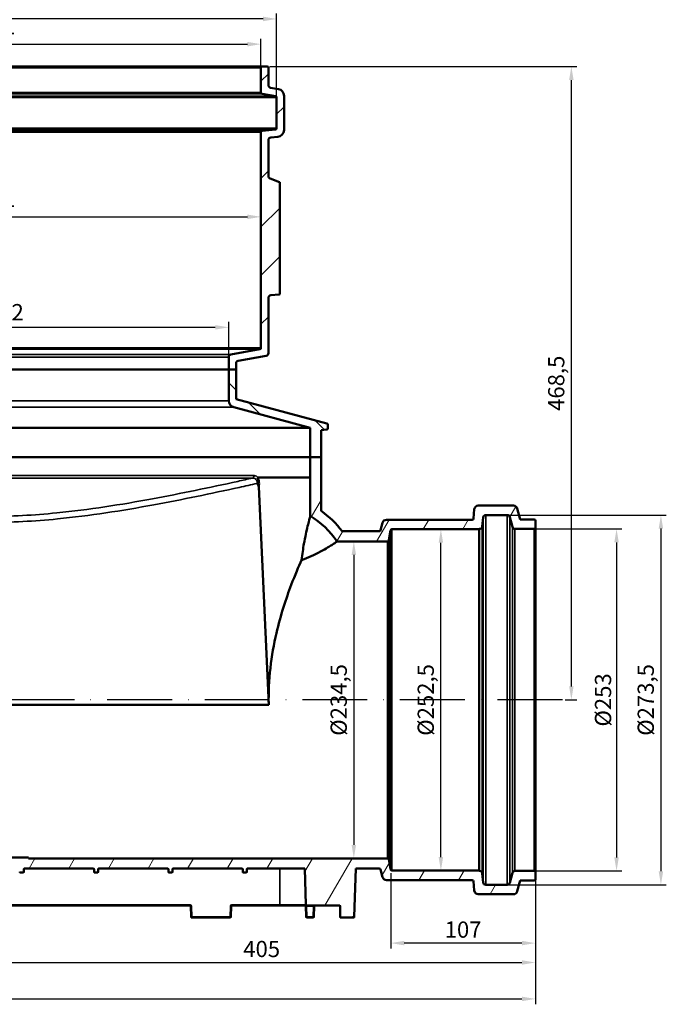
# Model space of a CAD drawing. Units: millimetres. Extents: x 6349 to 7921, y 2213 to 3054.
# Drawn here: x 6905 to 7144, y 2507 to 2872 of the extents above; entities that cross this region are included whole.
import ezdxf

# ---------------------------------------------------------------- set-up
doc = ezdxf.new("R2010")
doc.units = ezdxf.units.MM
doc.header["$LTSCALE"] = 2
doc.linetypes.add('ACAD_ISO10W100', pattern=[18, 12, -3, 0, -3])
for name, color, linetype, lineweight in [('Schraffur (ISO)', 7, 'Continuous', 18), ('Sichtbar (ISO)', 7, 'Continuous', 50), ('Sichtbar schmal (ISO)', 7, 'Continuous', 35)]:
    doc.layers.add(name, color=color, linetype=linetype, lineweight=lineweight)
doc.styles.add('Notiztext (DIN)', font='isocpeur.ttf')
doc.dimstyles.new('1_2', dxfattribs={"dimscale": 2, "dimtxt": 3, "dimasz": 2.5, "dimexe": 1, "dimexo": 0.5, "dimgap": 1, "dimtad": 1, "dimlfac": 2, "dimrnd": 1e-08, "dimzin": 0, "dimtxsty": 'Notiztext (DIN)', "dimcen": 0.09, "dimdle": 10, "dimclrd": 256, "dimclre": 256, "dimclrt": 256, "dimadec": 0, "dimazin": 0, "dimtfac": 1, "dimtmove": 0, "dimatfit": 3, "dimfxl": 1, "dimtolj": 1, "dimtzin": 0, "dimlwd": -1, "dimlwe": -1, "dimarcsym": 0})

# ---------------------------------------------------------------- blocks, each defined once
blk = doc.blocks.new('*D112')
at = {"transparency": 16777216}
for p, q in [((6892.95, 2596.97), (6892.95, 2520.83)), ((7095.45, 2553.94), (7095.45, 2520.83)), ((6897.95, 2522.83), (7090.45, 2522.83))]:
    blk.add_line(p, q, dxfattribs=at)
for points in [[(6897.95, 2523.66), (6897.95, 2522), (6892.95, 2522.83)], [(7090.45, 2523.66), (7090.45, 2522), (7095.45, 2522.83)]]:
    blk.add_solid(points, dxfattribs=at)
at = {"layer": 'Defpoints', "color": 0, "transparency": 16777216}
for p in [(6892.95, 2597.97), (7095.45, 2554.94), (7095.45, 2522.83)]:
    blk.add_point(p, dxfattribs=at)
at = {"transparency": 16777216, "insert": (6994.2, 2527.83), "char_height": 6, "attachment_point": 5, "style": 'Notiztext (DIN)'}
blk.add_mtext('\\A1;405', dxfattribs=at)
blk = doc.blocks.new('*D113')
at = {"transparency": 16777216}
for p, q in [((7095.45, 2553.09), (7095.45, 2507.36)), ((6690.45, 2551.28), (6690.45, 2507.36)), ((6695.45, 2509.36), (7090.45, 2509.36))]:
    blk.add_line(p, q, dxfattribs=at)
for points in [[(6695.45, 2510.2), (6695.45, 2508.53), (6690.45, 2509.36)], [(7090.45, 2510.2), (7090.45, 2508.53), (7095.45, 2509.36)]]:
    blk.add_solid(points, dxfattribs=at)
at = {"layer": 'Defpoints', "color": 0, "transparency": 16777216}
for p in [(7095.45, 2554.09), (6690.45, 2552.28), (7095.45, 2509.36)]:
    blk.add_point(p, dxfattribs=at)
at = {"transparency": 16777216, "insert": (6892.95, 2514.36), "char_height": 6, "attachment_point": 5, "style": 'Notiztext (DIN)'}
blk.add_mtext('\\A1;810', dxfattribs=at)
blk = doc.blocks.new('*D118')
at = {"transparency": 16777216}
for p, q in [((6997.2, 2854.19), (7110.75, 2854.19)), ((7108.75, 2624.94), (7108.75, 2849.19)), ((7106.45, 2619.94), (7110.75, 2619.94))]:
    blk.add_line(p, q, dxfattribs=at)
for points in [[(7107.92, 2849.19), (7109.58, 2849.19), (7108.75, 2854.19)], [(7107.92, 2624.94), (7109.58, 2624.94), (7108.75, 2619.94)]]:
    blk.add_solid(points, dxfattribs=at)
at = {"layer": 'Defpoints', "color": 0, "transparency": 16777216}
for p in [(6996.2, 2854.19), (7108.75, 2854.19), (7105.45, 2619.94)]:
    blk.add_point(p, dxfattribs=at)
at = {"transparency": 16777216, "insert": (7103.15, 2737.06), "char_height": 6, "attachment_point": 5, "rotation": 90, "style": 'Notiztext (DIN)'}
blk.add_mtext('\\A1;468,5', dxfattribs=at)
blk = doc.blocks.new('*D120')
at = {"transparency": 16777216}
for p, q in [((6791.95, 2854.69), (6791.95, 2864.48)), ((6796.95, 2862.48), (6988.95, 2862.48)), ((6993.95, 2854.69), (6993.95, 2864.48))]:
    blk.add_line(p, q, dxfattribs=at)
for points in [[(6796.95, 2863.32), (6796.95, 2861.65), (6791.95, 2862.48)], [(6988.95, 2863.32), (6988.95, 2861.65), (6993.95, 2862.48)]]:
    blk.add_solid(points, dxfattribs=at)
at = {"layer": 'Defpoints', "color": 0, "transparency": 16777216}
for p in [(6993.95, 2862.48), (6791.95, 2853.69), (6993.95, 2853.69)]:
    blk.add_point(p, dxfattribs=at)
at = {"transparency": 16777216, "insert": (6892.95, 2867.48), "char_height": 6, "attachment_point": 5, "style": 'Notiztext (DIN)'}
blk.add_mtext('\\A1;%%C404', dxfattribs=at)
blk = doc.blocks.new('*D121')
at = {"transparency": 16777216}
for p, q in [((6786.17, 2842.63), (6786.17, 2873.81)), ((6999.72, 2842.63), (6999.72, 2873.81)), ((6994.72, 2871.81), (6791.17, 2871.81))]:
    blk.add_line(p, q, dxfattribs=at)
for points in [[(6791.17, 2872.65), (6791.17, 2870.98), (6786.17, 2871.81)], [(6994.72, 2872.65), (6994.72, 2870.98), (6999.72, 2871.81)]]:
    blk.add_solid(points, dxfattribs=at)
at = {"layer": 'Defpoints', "color": 0, "transparency": 16777216}
for p in [(6786.17, 2871.81), (6786.17, 2841.63), (6999.72, 2841.63)]:
    blk.add_point(p, dxfattribs=at)
at = {"transparency": 16777216, "insert": (6892.95, 2877.41), "char_height": 6, "attachment_point": 5, "style": 'Notiztext (DIN)'}
blk.add_mtext('\\A1;%%C427,1', dxfattribs=at)
blk = doc.blocks.new('*D122')
at = {"transparency": 16777216}
for p, q in [((6993.95, 2802.06), (6993.95, 2796.62)), ((6791.95, 2798.44), (6791.95, 2796.62)), ((6796.95, 2798.62), (6988.95, 2798.62))]:
    blk.add_line(p, q, dxfattribs=at)
for points in [[(6796.95, 2799.45), (6796.95, 2797.79), (6791.95, 2798.62)], [(6988.95, 2799.45), (6988.95, 2797.79), (6993.95, 2798.62)]]:
    blk.add_solid(points, dxfattribs=at)
at = {"layer": 'Defpoints', "color": 0, "transparency": 16777216}
for p in [(6993.95, 2803.06), (6791.95, 2799.44), (6993.95, 2798.62)]:
    blk.add_point(p, dxfattribs=at)
at = {"transparency": 16777216, "insert": (6892.95, 2803.62), "char_height": 6, "attachment_point": 5, "style": 'Notiztext (DIN)'}
blk.add_mtext('\\A1;%%C404', dxfattribs=at)
blk = doc.blocks.new('*D123')
at = {"transparency": 16777216}
for p, q in [((6803.9, 2743.19), (6803.9, 2759.76)), ((6808.9, 2757.76), (6977, 2757.76)), ((6982, 2743.19), (6982, 2759.76))]:
    blk.add_line(p, q, dxfattribs=at)
for points in [[(6808.9, 2758.59), (6808.9, 2756.92), (6803.9, 2757.76)], [(6977, 2758.59), (6977, 2756.92), (6982, 2757.76)]]:
    blk.add_solid(points, dxfattribs=at)
at = {"layer": 'Defpoints', "color": 0, "transparency": 16777216}
for p in [(6982, 2757.76), (6803.9, 2742.19), (6982, 2742.19)]:
    blk.add_point(p, dxfattribs=at)
at = {"transparency": 16777216, "insert": (6892.95, 2763.36), "char_height": 6, "attachment_point": 5, "style": 'Notiztext (DIN)'}
blk.add_mtext('\\A1;%%C356,2', dxfattribs=at)
blk = doc.blocks.new('*D127')
at = {"transparency": 16777216}
for p, q in [((7028.07, 2678.56), (7026.29, 2678.56)), ((7028.29, 2673.56), (7028.29, 2566.31)), ((7032.51, 2561.31), (7026.29, 2561.31))]:
    blk.add_line(p, q, dxfattribs=at)
for points in [[(7027.46, 2673.56), (7029.12, 2673.56), (7028.29, 2678.56)], [(7027.46, 2566.31), (7029.12, 2566.31), (7028.29, 2561.31)]]:
    blk.add_solid(points, dxfattribs=at)
at = {"layer": 'Defpoints', "color": 0, "transparency": 16777216}
for p in [(7029.07, 2678.56), (7028.29, 2561.31), (7033.51, 2561.31)]:
    blk.add_point(p, dxfattribs=at)
at = {"transparency": 16777216, "insert": (7022.69, 2619.94), "char_height": 6, "attachment_point": 5, "rotation": 90, "style": 'Notiztext (DIN)'}
blk.add_mtext('\\A1;%%C234,5', dxfattribs=at)
blk = doc.blocks.new('*D128')
at = {"transparency": 16777216}
for p, q in [((7061.13, 2683.06), (7058.49, 2683.06)), ((7060.49, 2561.81), (7060.49, 2678.06)), ((7061.13, 2556.81), (7058.49, 2556.81))]:
    blk.add_line(p, q, dxfattribs=at)
for points in [[(7059.65, 2678.06), (7061.32, 2678.06), (7060.49, 2683.06)], [(7059.65, 2561.81), (7061.32, 2561.81), (7060.49, 2556.81)]]:
    blk.add_solid(points, dxfattribs=at)
at = {"layer": 'Defpoints', "color": 0, "transparency": 16777216}
for p in [(7060.49, 2683.06), (7062.13, 2683.06), (7062.13, 2556.81)]:
    blk.add_point(p, dxfattribs=at)
at = {"transparency": 16777216, "insert": (7054.89, 2619.94), "char_height": 6, "attachment_point": 5, "rotation": 90, "style": 'Notiztext (DIN)'}
blk.add_mtext('\\A1;%%C252,5', dxfattribs=at)
blk = doc.blocks.new('*D129')
at = {"transparency": 16777216}
for p, q in [((7092.42, 2683.19), (7127.47, 2683.19)), ((7125.47, 2678.19), (7125.47, 2561.69)), ((7092.42, 2556.69), (7127.47, 2556.69))]:
    blk.add_line(p, q, dxfattribs=at)
for points in [[(7124.63, 2678.19), (7126.3, 2678.19), (7125.47, 2683.19)], [(7124.63, 2561.69), (7126.3, 2561.69), (7125.47, 2556.69)]]:
    blk.add_solid(points, dxfattribs=at)
at = {"layer": 'Defpoints', "color": 0, "transparency": 16777216}
for p in [(7091.42, 2683.19), (7091.42, 2556.69), (7125.47, 2556.69)]:
    blk.add_point(p, dxfattribs=at)
at = {"transparency": 16777216, "insert": (7120.47, 2619.94), "char_height": 6, "attachment_point": 5, "rotation": 90, "style": 'Notiztext (DIN)'}
blk.add_mtext('\\A1;%%C253', dxfattribs=at)
blk = doc.blocks.new('*D130')
at = {"transparency": 16777216}
for p, q in [((7082.04, 2688.31), (7143.87, 2688.31)), ((7141.87, 2683.31), (7141.87, 2556.56)), ((7082.04, 2551.56), (7143.87, 2551.56))]:
    blk.add_line(p, q, dxfattribs=at)
for points in [[(7141.04, 2683.31), (7142.7, 2683.31), (7141.87, 2688.31)], [(7141.04, 2556.56), (7142.7, 2556.56), (7141.87, 2551.56)]]:
    blk.add_solid(points, dxfattribs=at)
at = {"layer": 'Defpoints', "color": 0, "transparency": 16777216}
for p in [(7081.04, 2688.31), (7081.04, 2551.56), (7141.87, 2551.56)]:
    blk.add_point(p, dxfattribs=at)
at = {"transparency": 16777216, "insert": (7136.27, 2619.94), "char_height": 6, "attachment_point": 5, "rotation": 90, "style": 'Notiztext (DIN)'}
blk.add_mtext('\\A1;%%C273,5', dxfattribs=at)
blk = doc.blocks.new('*D131')
at = {"transparency": 16777216}
for p, q in [((7041.95, 2555.81), (7041.95, 2528)), ((7095.45, 2553.09), (7095.45, 2528)), ((7090.45, 2530), (7046.95, 2530))]:
    blk.add_line(p, q, dxfattribs=at)
for points in [[(7046.95, 2530.84), (7046.95, 2529.17), (7041.95, 2530)], [(7090.45, 2530.84), (7090.45, 2529.17), (7095.45, 2530)]]:
    blk.add_solid(points, dxfattribs=at)
at = {"layer": 'Defpoints', "color": 0, "transparency": 16777216}
for p in [(7041.95, 2556.81), (7095.45, 2554.09), (7041.95, 2530)]:
    blk.add_point(p, dxfattribs=at)
at = {"transparency": 16777216, "insert": (7068.7, 2535), "char_height": 6, "attachment_point": 5, "style": 'Notiztext (DIN)'}
blk.add_mtext('\\A1;107', dxfattribs=at)

msp = doc.modelspace()

# ---------------------------------------------------------------- linework, layer by layer
at = {"color": 0, "linetype": 'ACAD_ISO10W100'}
msp.add_line((7105.446, 2619.9387), (6882.946, 2619.9387), dxfattribs=at)
at = {"layer": 'Schraffur (ISO)', "linetype": 'Continuous'}
for p, q in [((6993.946, 2848.7449), (6996.696, 2851.4949)), ((6999.721, 2836.5594), (7002.471, 2839.3094)), ((6993.946, 2812.8239), (6996.696, 2815.5739)), ((6993.946, 2794.8634), (7000.946, 2801.8634)), ((6993.946, 2776.9029), (7000.946, 2783.9029)), ((6993.946, 2758.9424), (6996.696, 2761.6924)), ((6982.0402, 2747.0365), (6982.702, 2747.6983)), ((6984.746, 2734.5155), (6981.996, 2737.2655)), ((6993.7122, 2725.5494), (6989.2905, 2729.9711)), ((7017.3967, 2719.8255), (7013.8252, 2723.397)), ((7012.6591, 2687.7497), (7016.196, 2693.8758)), ((7072.8378, 2690.3823), (7073.5269, 2691.5759)), ((7085.9305, 2687.6594), (7088.1672, 2691.5335)), ((7036.685, 2678.5637), (7041.3038, 2686.5637)), ((7053.9478, 2683.0637), (7055.9685, 2686.5637)), ((7068.6125, 2683.0637), (7070.6332, 2686.5637)), ((7022.0506, 2678.6162), (7024.1854, 2682.3137)), ((6908.1667, 2557.5637), (6910.3318, 2561.3137)), ((6922.8314, 2557.5637), (6924.9965, 2561.3137)), ((6937.4961, 2557.5637), (6939.6612, 2561.3137)), ((6952.1608, 2557.5637), (6954.3259, 2561.3137)), ((6966.8255, 2557.5637), (6968.9906, 2561.3137)), ((6981.4902, 2557.5637), (6983.6553, 2561.3137)), ((6996.1549, 2557.5637), (6998.32, 2561.3137)), ((7010.165, 2556.43), (7012.9847, 2561.3137)), ((7017.6179, 2543.9387), (7027.6494, 2561.3137)), ((7038.7203, 2555.0891), (7041.4243, 2559.7726)), ((7052.36, 2553.3137), (7054.3807, 2556.8137)), ((7067.0247, 2553.3137), (7069.0454, 2556.8137)), ((7078.6583, 2548.0637), (7080.679, 2551.5637))]:
    msp.add_line(p, q, dxfattribs=at)
at = {"layer": 'Sichtbar (ISO)'}
for p, q in [((6994.446, 2854.1887), (6791.446, 2854.1887)), ((6993.946, 2853.6887), (6993.946, 2844.6174)), ((6996.196, 2854.1887), (6994.446, 2854.1887)), ((6996.696, 2847.3445), (6996.696, 2853.6887)), ((7000.4051, 2845.8514), (6997.5224, 2846.3597)), ((6994.3592, 2844.125), (6999.3078, 2843.2525)), ((6999.721, 2842.7601), (6999.721, 2831.3995)), ((7002.471, 2830.7123), (7002.471, 2843.3894)), ((6993.946, 2829.978), (6993.946, 2750.1083)), ((6999.2646, 2830.9014), (6994.4024, 2830.4761)), ((6996.696, 2813.6858), (6996.696, 2826.9999)), ((6997.6089, 2827.9961), (7000.1889, 2828.2218)), ((7000.7815, 2811.4986), (6997.354, 2812.7461)), ((7000.946, 2810.6887), (7000.946, 2811.2637)), ((7000.946, 2770.6887), (7000.946, 2810.6887)), ((6996.696, 2748.2203), (6996.696, 2768.6506)), ((6997.6089, 2769.6468), (7000.7178, 2769.9188)), ((7000.946, 2770.1678), (7000.946, 2770.6887)), ((6993.5328, 2749.6159), (6982.8224, 2747.7273)), ((6981.996, 2746.7425), (6981.996, 2742.1887)), ((6985.4897, 2745.4053), (6995.8697, 2747.2355)), ((6984.746, 2742.1887), (6984.746, 2744.5189)), ((6981.996, 2742.1887), (6803.896, 2742.1887)), ((6981.996, 2742.1887), (6803.896, 2742.1887)), ((6981.996, 2742.1887), (6984.746, 2742.1887)), ((6984.746, 2742.1887), (6981.996, 2742.1887)), ((6981.996, 2742.1887), (6981.996, 2730.6071)), ((6984.746, 2731.1887), (6984.746, 2742.1887)), ((6983.849, 2728.1923), (7012.196, 2720.5967)), ((7018.3254, 2722.1912), (6984.746, 2731.1887)), ((7012.196, 2720.5967), (6773.696, 2720.5967)), ((7012.196, 2720.5967), (7012.196, 2709.6887)), ((7018.696, 2720.4199), (7018.696, 2721.7082)), ((7016.196, 2719.6887), (7018.2526, 2719.9231)), ((7016.196, 2709.6887), (7016.196, 2719.6887)), ((7012.196, 2709.6887), (6773.696, 2709.6887)), ((6773.696, 2709.6887), (7012.196, 2709.6887)), ((7012.196, 2709.6887), (7016.196, 2709.6887)), ((7016.196, 2709.6887), (7012.196, 2709.6887)), ((7012.196, 2709.6887), (7012.196, 2702.1887)), ((7016.196, 2689.8769), (7016.196, 2709.6887)), ((7012.196, 2702.1887), (6992.737, 2702.1887)), ((7012.196, 2702.1887), (7012.196, 2688.0433)), ((6993.0999, 2698.7095), (6996.8052, 2618.1887)), ((7087.2941, 2691.8137), (7074.3376, 2691.8137)), ((7072.8433, 2690.4445), (7072.5437, 2687.0202)), ((7077.0865, 2688.3137), (7084.9921, 2688.3137)), ((7089.8183, 2686.6887), (7088.7429, 2690.702)), ((7038.8981, 2685.452), (7038.1565, 2682.6843)), ((7072.0456, 2686.5637), (7040.347, 2686.5637)), ((7075.8017, 2684.1016), (7076.0903, 2687.4009)), ((7085.958, 2687.5726), (7086.934, 2683.9299)), ((7094.946, 2686.6887), (7089.8183, 2686.6887)), ((7095.446, 2683.6887), (7095.446, 2686.1887)), ((7037.6736, 2682.3137), (7024, 2682.3137)), ((7041.2254, 2678.9769), (7041.8732, 2682.6506)), ((7042.3656, 2683.0637), (7074.696, 2683.0637)), ((7074.696, 2683.0637), (7074.696, 2683.1887)), ((7074.696, 2683.1887), (7074.8055, 2683.1887)), ((7074.696, 2556.8137), (7074.696, 2683.0637)), ((7087.9, 2683.1887), (7094.946, 2683.1887)), ((7095.446, 2556.1887), (7095.446, 2683.6887)), ((7022.0864, 2678.5637), (7040.733, 2678.5637)), ((6789.087, 2618.1887), (6996.8052, 2618.1887)), ((6907.946, 2561.6637), (6877.946, 2561.6637)), ((6907.946, 2561.3137), (6907.946, 2561.6637)), ((7040.733, 2561.3137), (6907.946, 2561.3137)), ((7041.8732, 2557.2269), (7041.2254, 2560.9006)), ((6906.1982, 2556.3116), (6906.2069, 2557.3159)), ((6906.4569, 2557.5637), (6931.9351, 2557.5637)), ((6932.1851, 2557.3159), (6932.1939, 2556.3116)), ((6933.6982, 2556.3116), (6933.7069, 2557.3159)), ((6933.9569, 2557.5637), (6959.4351, 2557.5637)), ((6959.6851, 2557.3159), (6959.6939, 2556.3116)), ((6961.1982, 2556.3116), (6961.2069, 2557.3159)), ((6961.4569, 2557.5637), (6986.9351, 2557.5637)), ((6987.1851, 2557.3159), (6987.1939, 2556.3116)), ((6988.6982, 2556.3116), (6988.7069, 2557.3159)), ((6988.9569, 2557.5637), (6997.946, 2557.5637)), ((6997.946, 2557.5637), (7010.1296, 2557.5637)), ((7010.1296, 2557.5637), (7010.5478, 2544.1809)), ((7028.4536, 2539.6809), (7029.0124, 2557.5637)), ((7029.0804, 2557.5637), (7028.4545, 2539.68)), ((7029.0124, 2557.5637), (7037.6736, 2557.5637)), ((7038.1565, 2557.1932), (7038.8981, 2554.4255)), ((7074.696, 2556.8137), (7042.3656, 2556.8137)), ((7074.696, 2556.6887), (7074.696, 2556.8137)), ((7074.8055, 2556.6887), (7074.696, 2556.6887)), ((7094.946, 2556.6887), (7087.9, 2556.6887)), ((6904.9439, 2556.0637), (6905.9482, 2556.0637)), ((6932.4439, 2556.0637), (6933.4482, 2556.0637)), ((6959.9439, 2556.0637), (6960.9482, 2556.0637)), ((6987.4439, 2556.0637), (6988.4482, 2556.0637)), ((7040.347, 2553.3137), (7072.0456, 2553.3137)), ((7072.5437, 2552.8573), (7072.8433, 2549.433)), ((7076.0903, 2552.4766), (7075.8017, 2555.7759)), ((7086.934, 2555.9476), (7085.958, 2552.3049)), ((7088.7429, 2549.1755), (7089.8183, 2553.1887)), ((7089.8183, 2553.1887), (7094.946, 2553.1887)), ((7095.446, 2553.6887), (7095.446, 2556.1887)), ((7084.9921, 2551.5637), (7077.0865, 2551.5637)), ((7074.3376, 2548.0637), (7087.2941, 2548.0637)), ((6818.1874, 2543.9387), (6967.7046, 2543.9387)), ((6967.9544, 2543.6975), (6968.0947, 2539.68)), ((6982.7973, 2539.68), (6982.9376, 2543.6975)), ((6983.1874, 2543.9387), (7000.946, 2543.9387)), ((7000.946, 2543.9387), (7010.5392, 2543.9387)), ((7010.5478, 2544.1809), (7010.5629, 2543.6984)), ((7010.5629, 2543.6984), (7010.6885, 2539.6809)), ((7010.7977, 2543.9387), (7022.946, 2543.9387)), ((7013.4536, 2539.6809), (7013.5791, 2543.6984)), ((7013.5791, 2543.6984), (7013.5866, 2543.9387)), ((7023.196, 2543.6887), (7023.196, 2539.6887)), ((6968.3446, 2539.4387), (6982.5475, 2539.4387)), ((7010.9322, 2539.4387), (7010.9383, 2539.4387)), ((7013.2037, 2539.4387), (7010.9383, 2539.4387)), ((7023.446, 2539.4387), (7028.2037, 2539.4387))]:
    msp.add_line(p, q, dxfattribs=at)
for centre, radius, start, end in [((6994.446, 2853.6887), 0.5, 90, 180), ((6996.196, 2853.6887), 0.5, 0, 90), ((6994.446, 2844.6174), 0.5, 180, 260), ((6997.696, 2847.3445), 1, 180, 260), ((6999.971, 2843.3894), 2.5, 0, 80), ((6999.221, 2842.7601), 0.5, 0, 80), ((6994.446, 2829.978), 0.5, 95, 180), ((6999.221, 2831.3995), 0.5, 275, 0), ((6999.971, 2830.7123), 2.5, 275, 0), ((6997.696, 2826.9999), 1, 95, 180), ((6997.696, 2813.6858), 1, 180, 250), ((7000.696, 2811.2637), 0.25, 0, 70), ((6997.696, 2768.6506), 1, 95, 180), ((7000.696, 2770.1678), 0.25, 275, 0), ((6993.446, 2750.1083), 0.5, 280, 0), ((6982.996, 2746.7425), 1, 100, 180), ((6995.696, 2748.2203), 1, 280, 0), ((6985.646, 2744.5189), 0.9, 100, 180), ((6984.496, 2730.6071), 2.5, 180, 255), ((7018.196, 2720.4199), 0.5, 276.5, 0), ((7018.196, 2721.7082), 0.5, 0, 75), ((7074.3376, 2690.3137), 1.5, 90, 175), ((7087.2941, 2690.3137), 1.5, 15, 90), ((6994.6274, 2659.8137), 33.25, 34.326618, 58.103907), ((6994.6274, 2659.8137), 37, 37.452832, 54.342655), ((7077.0865, 2687.3137), 1, 90, 175), ((7084.9921, 2687.3137), 1, 15, 90), ((7040.347, 2685.0637), 1.5, 90, 165), ((7072.0456, 2687.0637), 0.5, 270, 355), ((7074.8055, 2684.1887), 1, 270, 355), ((7094.946, 2686.1887), 0.5, 0, 90), ((7037.6736, 2682.8137), 0.5, 270, 345), ((7042.3656, 2682.5637), 0.5, 90, 170), ((7087.9, 2684.1887), 1, 195, 270), ((7094.946, 2683.6887), 0.5, 270, 0), ((7040.733, 2679.0637), 0.5, 270, 350), ((7040.733, 2560.8137), 0.5, 10, 90), ((7037.6736, 2557.0637), 0.5, 15, 90), ((7042.3656, 2557.3137), 0.5, 190, 270), ((7074.8055, 2555.6887), 1, 5, 90), ((7087.9, 2555.6887), 1, 90, 165), ((7094.946, 2556.1887), 0.5, 0, 90), ((6904.9439, 2556.3137), 0.25, 180.498645, 270), ((6905.9482, 2556.3137), 0.25, 270, 359.501355), ((6932.4439, 2556.3137), 0.25, 180.498645, 270), ((6933.4482, 2556.3137), 0.25, 270, 359.501355), ((6959.9439, 2556.3137), 0.25, 180.498645, 270), ((6960.9482, 2556.3137), 0.25, 270, 359.501355), ((6987.4439, 2556.3137), 0.25, 180.498645, 270), ((6988.4482, 2556.3137), 0.25, 270, 359.501355), ((7040.347, 2554.8137), 1.5, 195, 270), ((7072.0456, 2552.8137), 0.5, 5, 90), ((7094.946, 2553.6887), 0.5, 270, 0), ((7074.3376, 2549.5637), 1.5, 185, 270), ((7077.0865, 2552.5637), 1, 185, 270), ((7084.9921, 2552.5637), 1, 270, 345), ((7087.2941, 2549.5637), 1.5, 270, 345), ((6967.7046, 2543.6887), 0.25, 2, 90), ((6983.1874, 2543.6887), 0.25, 90, 178), ((7010.7977, 2544.1887), 0.25, 181.789911, 270), ((7022.946, 2543.6887), 0.25, 0, 90), ((6968.3446, 2539.6887), 0.25, 182, 270), ((6982.5475, 2539.6887), 0.25, 270, 358), ((7010.9322, 2539.6887), 0.25, 181.86136, 270), ((7010.9383, 2539.6887), 0.25, 181.789911, 270), ((7013.2037, 2539.6887), 0.25, 270, 358.210089), ((7023.446, 2539.6887), 0.25, 180, 270), ((7028.2046, 2539.6887), 0.25, 270, 357.995466)]:
    msp.add_arc(centre, radius, start, end, dxfattribs=at)
msp.add_ellipse((-552.7859, 2294.1681), major_axis=(7567.433, 18.6742), ratio=0.99939088, start_param=0.02999948, end_param=0.03053095, dxfattribs=at)
for points in [[(6992.737, 2702.1887), (6992.6736, 2702.1887), (6992.6038, 2702.1867), (6992.529, 2702.1831)], [(6992.9401, 2702.1832), (6992.8037, 2702.1832), (6992.6667, 2702.1831), (6992.529, 2702.1831)], [(7008.9563, 2671.6837), (7009.2122, 2673.8637), (7009.5198, 2675.8815), (7009.8415, 2677.7013)]]:
    msp.add_open_spline(points, degree=3, dxfattribs=at)
for points, knots in [([(6992.529, 2702.1831), (6992.7032, 2701.9776), (6992.8534, 2701.7177), (6993.0795, 2701.1158), (6993.1552, 2700.79), (6993.2338, 2700.0977), (6993.2358, 2699.7435), (6993.1837, 2699.1596), (6993.1481, 2698.9303), (6993.0999, 2698.7095)], [0.002086504, 0.002086504, 0.002086504, 0.002086504, 0.22895906, 0.22895906, 0.442283086, 0.442283086, 0.654423817, 0.654423817, 0.797323699, 0.797323699, 0.797323699, 0.797323699]), ([(6992.9401, 2702.1832), (7001.3956, 2702.1857), (7007.2303, 2702.1874), (7011.5029, 2702.1886), (7012.196, 2702.1887), (7012.196, 2702.1887)], [0, 0, 0, 0, 9.30634237, 9.30634237, 13.77876143, 13.77876143, 13.77876143, 13.77876143]), ([(6993.0999, 2698.7095), (6993.0482, 2698.9669), (6992.9612, 2699.2347), (6992.7945, 2699.5816), (6992.756, 2699.6552), (6992.7038, 2699.7474), (6992.6924, 2699.7672), (6992.6319, 2699.8699), (6992.58, 2699.9509), (6992.5244, 2700.0318), (6992.5234, 2700.0333), (6992.5224, 2700.0347)], [0.088026354, 0.088026354, 0.088026354, 0.088026354, 0.234280267, 0.234280267, 0.274540606, 0.274540606, 0.285625621, 0.285625621, 0.332288235, 0.332288235, 0.333152881, 0.333152881, 0.333152881, 0.333152881]), ([(7012.196, 2688.0433), (7012.196, 2688.0433), (7012.1627, 2687.9242), (7011.964, 2687.2018), (7011.697, 2686.2299), (7010.9564, 2683.2258), (7010.4729, 2681.1298), (7009.9449, 2678.2793), (7009.893, 2677.9928), (7009.8415, 2677.7013)], [7.19380265, 7.19380265, 7.19380265, 7.19380265, 8.16580443, 8.16580443, 10.14178127, 10.14178127, 12.28396428, 12.28396428, 12.51853147, 12.51853147, 12.51853147, 12.51853147]), ([(7008.9563, 2671.6837), (7010.1978, 2672.1299), (7011.3724, 2672.6103), (7013.7528, 2673.6748), (7014.9234, 2674.2612), (7016.9769, 2675.3593), (7017.8601, 2675.8705), (7019.1469, 2676.6441), (7019.6549, 2676.961), (7020.5389, 2677.5257), (7020.915, 2677.7731), (7021.5119, 2678.1711), (7021.7331, 2678.3217), (7022.0203, 2678.518), (7022.0864, 2678.5637), (7022.0864, 2678.5637)], [1.23530861, 1.23530861, 1.23530861, 1.23530861, 2.12932299, 2.12932299, 3.19398448, 3.19398448, 4.25864598, 4.25864598, 5.0532611, 5.0532611, 5.84787621, 5.84787621, 6.64249133, 6.64249133, 7.43710645, 7.43710645, 7.43710645, 7.43710645]), ([(6996.8052, 2618.1887), (6996.7128, 2622.7448), (6996.9274, 2627.274), (6997.9193, 2636.221), (6998.6958, 2640.5629), (7001.2077, 2651.4029), (7003.2182, 2657.4415), (7006.5165, 2666.1003), (7007.8422, 2669.196), (7008.9563, 2671.6837)], [-38.28598043, -38.28598043, -38.28598043, -38.28598043, -35.54755628, -35.54755628, -32.76647349, -32.76647349, -28.20391062, -28.20391062, -24.94896334, -24.94896334, -24.94896334, -24.94896334]), ([(6906.2069, 2557.3159), (6906.2072, 2557.3488), (6906.214, 2557.3814), (6906.2396, 2557.4416), (6906.2581, 2557.4688), (6906.3045, 2557.5145), (6906.3319, 2557.5327), (6906.3921, 2557.5574), (6906.4244, 2557.5637), (6906.4569, 2557.5637)], [-0.0783519988, -0.0783519988, -0.0783519988, -0.0783519988, -0.058596671, -0.058596671, -0.0390644473, -0.0390644473, -0.0195322237, -0.0195322237, 0, 0, 0, 0]), ([(6931.9351, 2557.5637), (6931.9681, 2557.5637), (6932.0007, 2557.5572), (6932.0611, 2557.5321), (6932.0885, 2557.5139), (6932.1346, 2557.4679), (6932.153, 2557.4407), (6932.1782, 2557.3807), (6932.1848, 2557.3485), (6932.1851, 2557.3159)], [-0.0783519988, -0.0783519988, -0.0783519988, -0.0783519988, -0.058596671, -0.058596671, -0.0390644473, -0.0390644473, -0.0195322237, -0.0195322237, 0, 0, 0, 0]), ([(6933.7069, 2557.3159), (6933.7072, 2557.3488), (6933.714, 2557.3814), (6933.7396, 2557.4416), (6933.7581, 2557.4688), (6933.8045, 2557.5145), (6933.8319, 2557.5327), (6933.8921, 2557.5574), (6933.9244, 2557.5637), (6933.9569, 2557.5637)], [-0.0783519988, -0.0783519988, -0.0783519988, -0.0783519988, -0.058596671, -0.058596671, -0.0390644473, -0.0390644473, -0.0195322237, -0.0195322237, 0, 0, 0, 0]), ([(6959.4351, 2557.5637), (6959.4681, 2557.5637), (6959.5007, 2557.5572), (6959.5611, 2557.5321), (6959.5885, 2557.5139), (6959.6346, 2557.4679), (6959.653, 2557.4407), (6959.6782, 2557.3807), (6959.6848, 2557.3485), (6959.6851, 2557.3159)], [-0.0783519988, -0.0783519988, -0.0783519988, -0.0783519988, -0.058596671, -0.058596671, -0.0390644473, -0.0390644473, -0.0195322237, -0.0195322237, 0, 0, 0, 0]), ([(6961.2069, 2557.3159), (6961.2072, 2557.3488), (6961.214, 2557.3814), (6961.2396, 2557.4416), (6961.2581, 2557.4688), (6961.3045, 2557.5145), (6961.3319, 2557.5327), (6961.3921, 2557.5574), (6961.4244, 2557.5637), (6961.4569, 2557.5637)], [-0.0783519988, -0.0783519988, -0.0783519988, -0.0783519988, -0.058596671, -0.058596671, -0.0390644473, -0.0390644473, -0.0195322237, -0.0195322237, 0, 0, 0, 0]), ([(6986.9351, 2557.5637), (6986.9681, 2557.5637), (6987.0007, 2557.5572), (6987.0611, 2557.5321), (6987.0885, 2557.5139), (6987.1346, 2557.4679), (6987.153, 2557.4407), (6987.1782, 2557.3807), (6987.1848, 2557.3485), (6987.1851, 2557.3159)], [-0.0783519988, -0.0783519988, -0.0783519988, -0.0783519988, -0.058596671, -0.058596671, -0.0390644473, -0.0390644473, -0.0195322237, -0.0195322237, 0, 0, 0, 0]), ([(6988.7069, 2557.3159), (6988.7072, 2557.3488), (6988.714, 2557.3814), (6988.7396, 2557.4416), (6988.7581, 2557.4688), (6988.8045, 2557.5145), (6988.8319, 2557.5327), (6988.8921, 2557.5574), (6988.9244, 2557.5637), (6988.9569, 2557.5637)], [-0.0783519988, -0.0783519988, -0.0783519988, -0.0783519988, -0.058596671, -0.058596671, -0.0390644473, -0.0390644473, -0.0195322237, -0.0195322237, 0, 0, 0, 0]), ([(7010.5225, 2544.0956), (7010.5225, 2544.0956), (7010.5231, 2544.0931), (7010.525, 2544.0828), (7010.5265, 2544.0729), (7010.5303, 2544.0432), (7010.5327, 2544.0211), (7010.5375, 2543.9643), (7010.54, 2543.928), (7010.5448, 2543.8453), (7010.5469, 2543.7983), (7010.5495, 2543.7328), (7010.5501, 2543.7154), (7010.5507, 2543.6979)], [0.036572533, 0.036572533, 0.036572533, 0.036572533, 0.047354255, 0.047354255, 0.063419639, 0.063419639, 0.085816655, 0.085816655, 0.113177595, 0.113177595, 0.143212789, 0.143212789, 0.153977296, 0.153977296, 0.153977296, 0.153977296]), ([(7028.2037, 2539.4387), (7028.2347, 2539.4387), (7028.2655, 2539.4445), (7028.3248, 2539.4676), (7028.3525, 2539.4852), (7028.3997, 2539.5301), (7028.4186, 2539.5569), (7028.4452, 2539.6164), (7028.4526, 2539.6484), (7028.4536, 2539.6809)], [-0.077214903, -0.077214903, -0.077214903, -0.077214903, -0.058596671, -0.058596671, -0.0390644473, -0.0390644473, -0.0195322237, -0.0195322237, 0, 0, 0, 0])]:
    msp.add_open_spline(points, degree=3, knots=knots, dxfattribs=at)
at = {"layer": 'Sichtbar schmal (ISO)'}
for p, q in [((6993.946, 2853.6887), (6791.946, 2853.6887)), ((6993.946, 2844.6174), (6791.946, 2844.6174)), ((6999.721, 2842.7601), (6786.171, 2842.7601)), ((6999.3078, 2843.2525), (6786.5842, 2843.2525)), ((6994.3592, 2844.125), (6791.5328, 2844.125)), ((6999.721, 2831.3995), (6786.171, 2831.3995)), ((6999.2646, 2830.9014), (6786.6274, 2830.9014)), ((6994.4024, 2830.4761), (6791.4896, 2830.4761)), ((6993.946, 2829.978), (6791.946, 2829.978)), ((6993.946, 2750.1083), (6791.946, 2750.1083)), ((6993.5328, 2749.6159), (6792.3592, 2749.6159)), ((6982.8224, 2747.7273), (6803.0697, 2747.7273)), ((6981.996, 2746.7425), (6803.896, 2746.7425)), ((6983.849, 2728.1923), (6802.0431, 2728.1923)), ((6981.996, 2730.6071), (6803.896, 2730.6071)), ((6991.3899, 2702.9561), (6794.5022, 2702.9561)), ((6795.114, 2701.9901), (6990.778, 2701.9901)), ((7077.0865, 2551.5637), (7077.0865, 2688.3137)), ((7084.9921, 2551.5637), (7084.9921, 2688.3137)), ((7075.8017, 2555.7759), (7075.8017, 2684.1016)), ((7076.0903, 2552.4766), (7076.0903, 2687.4009)), ((7085.958, 2552.3049), (7085.958, 2687.5726)), ((7041.8732, 2557.2269), (7041.8732, 2682.6506)), ((7042.3656, 2556.8137), (7042.3656, 2683.0637)), ((7074.8055, 2556.6887), (7074.8055, 2683.1887)), ((7086.934, 2555.9476), (7086.934, 2683.9299)), ((7087.9, 2556.6887), (7087.9, 2683.1887)), ((7094.946, 2556.6887), (7094.946, 2683.1887)), ((7040.733, 2561.3137), (7040.733, 2678.5637)), ((7041.2254, 2560.9006), (7041.2254, 2678.9769)), ((7000.946, 2544.1809), (7000.946, 2557.5637)), ((6967.7046, 2544.1809), (6818.1874, 2544.1809)), ((6967.7046, 2543.9387), (6967.7046, 2544.1809)), ((6968.3446, 2539.6809), (6968.2043, 2543.6984)), ((6982.6878, 2543.6984), (6982.5475, 2539.6809)), ((7000.946, 2544.1809), (6983.1874, 2544.1809)), ((6983.1874, 2543.9387), (6983.1874, 2544.1809)), ((7000.946, 2543.9387), (7000.946, 2544.1809)), ((7010.4991, 2544.1809), (7000.946, 2544.1809)), ((7010.8128, 2543.6975), (7010.7977, 2543.9387)), ((7010.9383, 2539.68), (7010.8128, 2543.6975)), ((7013.3293, 2543.6975), (7010.8128, 2543.6975)), ((7013.3293, 2543.6975), (7013.2037, 2539.68)), ((7013.3443, 2543.9387), (7013.3293, 2543.6975)), ((6982.5475, 2539.6809), (6968.3446, 2539.6809)), ((6968.3446, 2539.4387), (6968.3446, 2539.6809)), ((6982.5475, 2539.6809), (6982.5475, 2539.4387)), ((7010.6885, 2539.6809), (7010.6824, 2539.6809)), ((7010.9383, 2539.68), (7010.9383, 2539.4387)), ((7013.2037, 2539.68), (7010.9383, 2539.68)), ((7013.2037, 2539.4387), (7013.2037, 2539.68)), ((7028.4545, 2539.68), (7027.7627, 2539.68))]:
    msp.add_line(p, q, dxfattribs=at)
for centre, start, end in [((6967.7046, 2543.6809), 2, 90), ((6983.1874, 2543.6809), 90, 178)]:
    msp.add_arc(centre, 0.5, start, end, dxfattribs=at)
for centre, major_axis, ratio, start_param, end_param in [((6990.5644, 2702.9561), (0, -1), 0.82552504, 0.26179939, 1.57079633), ((6968.2043, 2543.7062), (-0.2498, -0.0087), 0.03121574, 0, 1.56970625), ((6982.6878, 2543.7062), (0.2498, -0.0087), 0.03121574, 4.71347906, 6.28318531), ((7010.7477, 2544.1887), (0, -0.25), 0.99492343, 4.74362881, 5.18385985), ((7010.8005, 2543.7062), (-0.2499, -0.0083), 0.0348805, 6.23332195, 6.28318531), ((7010.8128, 2543.7062), (-0.2499, -0.0078), 0.03488249, 0, 1.56970625), ((7013.3293, 2543.7062), (0.2499, -0.0078), 0.03488249, 4.71347906, 6.28318531), ((6968.3446, 2539.6887), (-0.2498, -0.0087), 0.03121574, 0, 1.56970625), ((6982.5475, 2539.6887), (0.2498, -0.0087), 0.03121574, 4.71347906, 6.28318531), ((7010.9322, 2539.6887), (-0.2499, -0.0081), 0.0348811, 6.24800332, 6.28318531), ((7010.9322, 2539.6887), (0, -0.25), 0.99938133, 4.74362881, 6.28318531), ((7010.9383, 2539.6887), (-0.2499, -0.0078), 0.03488249, 0, 1.56970625), ((7013.2037, 2539.6887), (0.2499, -0.0078), 0.03488249, 4.71347906, 6.28318531)]:
    msp.add_ellipse(centre, major_axis=major_axis, ratio=ratio, start_param=start_param, end_param=end_param, dxfattribs=at)
for points, knots in [([(6992.737, 2702.1887), (6992.6031, 2702.3776), (6992.4524, 2702.5322), (6992.0143, 2702.8582), (6991.7002, 2702.9561), (6991.3899, 2702.9561)], [-0.510259068, -0.510259068, -0.510259068, -0.510259068, -0.327151826, -0.327151826, 0, 0, 0, 0]), ([(6793.3697, 2700.0347), (6795.5796, 2699.5384), (6797.7906, 2699.0468), (6810.4978, 2696.2539), (6821.0189, 2694.0607), (6843.3944, 2689.9393), (6855.2654, 2688.0668), (6875.7642, 2686.0406), (6884.3538, 2685.5676), (6892.946, 2685.5676), (6901.5383, 2685.5676), (6910.1278, 2686.0406), (6930.6267, 2688.0668), (6942.4976, 2689.9393), (6964.8732, 2694.0607), (6975.3943, 2696.2539), (6988.1015, 2699.0468), (6990.3125, 2699.5384), (6992.5224, 2700.0347)], [4.55221661, 4.55221661, 4.55221661, 4.55221661, 5.91136524, 5.91136524, 12.3595655, 12.3595655, 19.56379025, 19.56379025, 24.719131, 24.719131, 24.719131, 29.87447176, 29.87447176, 37.07869651, 37.07869651, 43.52689677, 43.52689677, 44.8860454, 44.8860454, 44.8860454, 44.8860454]), ([(6990.778, 2701.9901), (6988.9742, 2701.5859), (6987.1698, 2701.1848), (6974.8896, 2698.4806), (6964.3947, 2696.2874), (6942.1045, 2692.166), (6930.2982, 2690.2935), (6909.9611, 2688.2674), (6901.4542, 2687.7943), (6892.946, 2687.7943), (6884.4378, 2687.7943), (6875.931, 2688.2674), (6855.5938, 2690.2935), (6843.7875, 2692.166), (6821.4974, 2696.2874), (6811.0024, 2698.4806), (6798.7222, 2701.1848), (6796.9178, 2701.5859), (6795.114, 2701.9901)], [-44.63796815, -44.63796815, -44.63796815, -44.63796815, -43.52689677, -43.52689677, -37.07869651, -37.07869651, -29.87447176, -29.87447176, -24.719131, -24.719131, -24.719131, -19.56379025, -19.56379025, -12.3595655, -12.3595655, -5.91136524, -5.91136524, -4.80029386, -4.80029386, -4.80029386, -4.80029386]), ([(6990.778, 2701.9901), (6991.0796, 2702.0085), (6991.3789, 2701.9558), (6991.9559, 2701.655), (6992.2244, 2701.3561), (6992.4798, 2700.6775), (6992.5285, 2700.3604), (6992.5224, 2700.0347)], [0, 0, 0, 0, 0.327151826, 0.327151826, 0.725642107, 0.725642107, 0.996216689, 0.996216689, 0.996216689, 0.996216689]), ([(7010.551, 2543.6984), (7010.5493, 2543.7482), (7010.5473, 2543.7978), (7010.5413, 2543.9202), (7010.5368, 2543.9891), (7010.5243, 2544.1151), (7010.5156, 2544.162), (7010.5036, 2544.1794), (7010.5014, 2544.1809), (7010.4991, 2544.1809)], [-0.153977296, -0.153977296, -0.153977296, -0.153977296, -0.124037505, -0.124037505, -0.07613384, -0.07613384, -0.013859076, -0.013859076, 0, 0, 0, 0]), ([(7010.6824, 2539.6809), (7010.673, 2539.9722), (7010.6635, 2540.263), (7010.6415, 2540.9382), (7010.629, 2541.3221), (7010.6164, 2541.7054), (7010.6041, 2542.0833), (7010.5917, 2542.4606), (7010.5699, 2543.1246), (7010.5604, 2543.4117), (7010.551, 2543.6984)], [-0.44716970415, -0.44716970415, -0.44716970415, -0.44716970415, -0.44580602924, -0.44580602924, -0.44399975414, -0.44399975414, -0.44399975414, -0.44221830551, -0.44221830551, -0.44085816657, -0.44085816657, -0.44085816657, -0.44085816657])]:
    msp.add_open_spline(points, degree=3, knots=knots, dxfattribs=at)

# ---------------------------------------------------------------- dimensions: what is measured, and where the dimension line sits
at = {"color": 0}
for base, p1, p2, override, picture, middle in [((6786.171, 2871.8148), (6999.721, 2841.6255), (6786.171, 2841.6255), {"dimdec": 1}, '*D121', (6892.946, 2877.4148)), ((6993.946, 2862.4831), (6791.946, 2853.6887), (6993.946, 2853.6887), {"dimdec": 0}, '*D120', (6892.946, 2867.4831)), ((6993.946, 2798.6207), (6791.946, 2799.438), (6993.946, 2803.0558), {"dimdec": 0}, '*D122', (6892.946, 2803.6207)), ((6981.996, 2757.7569), (6803.896, 2742.1887), (6981.996, 2742.1887), {"dimdec": 1}, '*D123', (6892.946, 2763.3569))]:
    dim = msp.add_linear_dim(base=base, p1=p1, p2=p2, text='%%C<>', dimstyle='1_2', override=override, dxfattribs=at)
    dim.commit()
    dim.dimension.update_dxf_attribs({"geometry": picture, "text_midpoint": middle})
dim = msp.add_linear_dim(base=(7108.751, 2854.1887), p1=(7105.446, 2619.9387), p2=(6996.196, 2854.1887), angle=90, dimstyle='1_2', override={"dimdec": 1}, dxfattribs=at)
dim.commit()
dim.dimension.update_dxf_attribs({"geometry": '*D118', "text_midpoint": (7103.151, 2737.0637)})
for base, p1, p2, override, picture, middle in [((7141.8689, 2551.5637), (7081.0393, 2688.3137), (7081.0393, 2551.5637), {"dimdec": 1}, '*D130', (7136.2689, 2619.9387)), ((7060.4862, 2683.0637), (7062.132, 2556.8137), (7062.132, 2683.0637), {"dimdec": 1}, '*D128', (7054.8862, 2619.9387)), ((7125.4678, 2556.6887), (7091.423, 2683.1887), (7091.423, 2556.6887), {"dimdec": 0}, '*D129', (7120.4678, 2619.9387)), ((7028.2915, 2561.3137), (7029.0672, 2678.5637), (7033.5066, 2561.3137), {"dimdec": 1}, '*D127', (7022.6915, 2619.9387))]:
    dim = msp.add_linear_dim(base=base, p1=p1, p2=p2, angle=90, text='%%C<>', dimstyle='1_2', override=override, dxfattribs=at)
    dim.commit()
    dim.dimension.update_dxf_attribs({"geometry": picture, "text_midpoint": middle})
for base, p1, p2, picture, middle in [((7095.446, 2522.8294), (6892.946, 2597.9659), (7095.446, 2554.9387), '*D112', (6994.196, 2527.8294)), ((7041.946, 2530.0049), (7095.446, 2554.0907), (7041.946, 2556.8137), '*D131', (7068.696, 2535.0049)), ((7095.446, 2509.3646), (6690.446, 2552.278), (7095.446, 2554.0907), '*D113', (6892.946, 2514.3646))]:
    dim = msp.add_linear_dim(base=base, p1=p1, p2=p2, dimstyle='1_2', override={"dimdec": 0}, dxfattribs=at)
    dim.commit()
    dim.dimension.update_dxf_attribs({"geometry": picture, "text_midpoint": middle})

doc.saveas('drawing.dxf')
